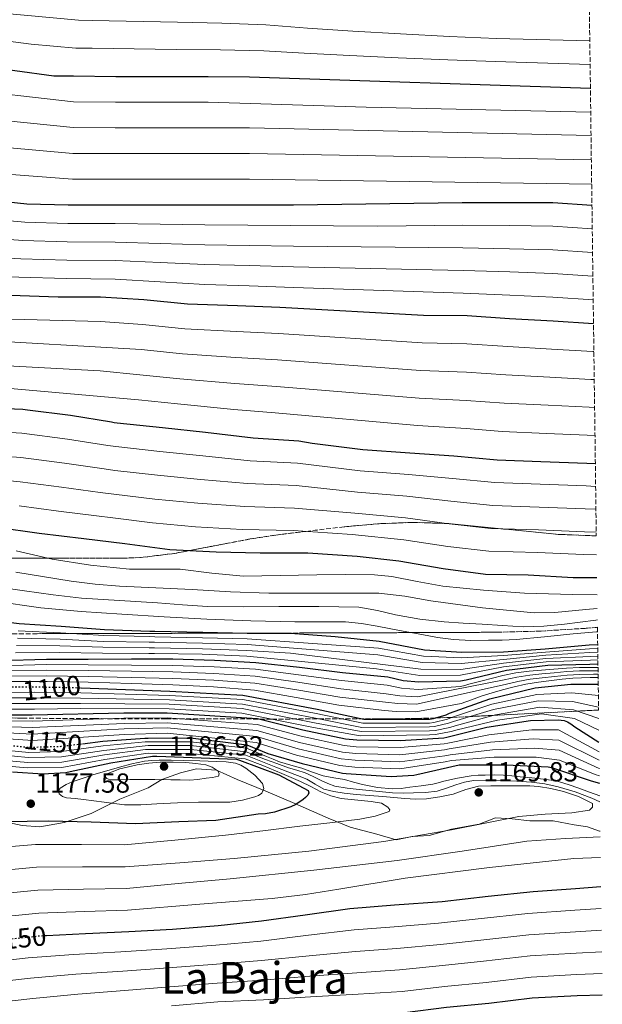
# Model space of a CAD drawing. Units: metres. Extents: x 586748 to 590181, y 4747486 to 4749843.
# Drawn here: x 589949 to 590161, y 4749061 to 4749418 of the extents above; entities that cross this region are included whole.
import ezdxf
from ezdxf.enums import TextEntityAlignment as Align

# ---------------------------------------------------------------- set-up
doc = ezdxf.new("R2010")
doc.units = ezdxf.units.M
doc.header["$MEASUREMENT"] = 0
doc.linetypes.add('DGN Style 3', pattern=[2.435891, 1.739922, -0.695969])
doc.linetypes.add('DGN Style 5', pattern=[1.217945, 0.521977, -0.695969])
for name, color, linetype, lineweight in [('Cota de curva de nivel directora', 7, 'Continuous', 0), ('Cota de punto acotado terreno', 7, 'Continuous', 0), ('Curva de nivel directora', 30, 'Continuous', 30), ('Curva de nivel directora no vista', 30, 'DGN Style 5', 30), ('Curva de nivel intermedia', 30, 'Continuous', 0), ('Límite de Concejo', 7, 'Continuous', 0), ('Límite de municipio', 7, 'Continuous', 0), ('Punto acotado terreno (símbolo)', 7, 'Continuous', 0), ('Texto de Área (paraje) menor', 7, 'Continuous', 0), ('Zona arbolada', 92, 'DGN Style 3', 0)]:
    doc.layers.add(name, color=color, linetype=linetype, lineweight=lineweight)
doc.styles.add('Style-Arial', font='arial.ttf')

# ---------------------------------------------------------------- blocks, each defined once
blk = doc.blocks.new('5PATER')
at = {"layer": 'Límite de Concejo', "linetype": 'Continuous', "lineweight": 0}
h = blk.add_hatch(color=51, dxfattribs=at)
edge = h.paths.add_edge_path()
edge.add_ellipse((0, 0), major_axis=(-0.11, -0.111), ratio=0.999422, start_angle=0, end_angle=360)

msp = doc.modelspace()

# ---------------------------------------------------------------- linework, layer by layer
at = {"layer": 'Curva de nivel directora', "color": 30, "linetype": 'Continuous', "lineweight": 30, "flags": 128}
for points, elevation in [([(589890.11, 4749407.73), (589961.2, 4749398.11), (589968.37, 4749398.03), (589983.68, 4749397.89), (590002.18, 4749397.78), (590017.23, 4749397.78), (590032.3, 4749397.77), (590156.26, 4749393.63)], 925), ([(589900.57, 4749355.38), (589916.69, 4749354.32), (589934.29, 4749353.38), (589951.31, 4749351.54), (589966.4, 4749351.15), (589983.52, 4749351.15), (589999.87, 4749351.15), (590016.1, 4749351.15), (590032.22, 4749351.15), (590048.34, 4749351.15), (590109.6, 4749352), (590126.78, 4749352.09), (590142.54, 4749352.09), (590156.82, 4749351.14)], 950), ([(589907.9, 4749318.97), (589914.06, 4749318.64), (589930.24, 4749318.58), (589945.39, 4749318.35), (589962.73, 4749317.76), (589978.09, 4749317.73), (589993.95, 4749316.86), (590009.76, 4749315.26), (590027.97, 4749314.64), (590043.29, 4749314), (590095.61, 4749311.1), (590111.45, 4749310.94), (590126.88, 4749309.95), (590142.77, 4749309.01), (590157.38, 4749308.04)], 975), ([(589919.52, 4749277.69), (589931.59, 4749277.67), (589934.74, 4749277.62), (589949.93, 4749277.01), (589951.62, 4749276.69), (589967.21, 4749274.77), (589982.18, 4749272.34), (589983.06, 4749272.07), (589984.14, 4749272.02), (590000.66, 4749270.28), (590016.26, 4749268.64), (590033.59, 4749266.58), (590050.3, 4749265.49), (590055.05, 4749264.56), (590073.51, 4749262.27), (590090.6, 4749261.11), (590106.63, 4749260), (590122.33, 4749258.58), (590138.28, 4749257.99), (590154.98, 4749257.38), (590158.05, 4749257.18)], 1000), ([(589927.81, 4749235.82), (589938.41, 4749234.31), (589940.3, 4749234.05), (589955.83, 4749231.96), (589972.06, 4749230.02), (589987, 4749228.2), (590003.32, 4749226), (590020.21, 4749225.09), (590036.15, 4749224.71), (590053.57, 4749224.71), (590071.43, 4749223.54), (590086.66, 4749221.86), (590102.73, 4749219.03), (590118.1, 4749216.99), (590133.57, 4749216.71), (590150.04, 4749215.76), (590158.59, 4749215.76)], 1025), ([(589934.86, 4749200.72), (589948.53, 4749199.11), (589963.8, 4749198.12), (589979.54, 4749196.87), (589996.02, 4749196.32), (589997.93, 4749196.28), (590015.3, 4749195.92), (590031.49, 4749195.59), (590047.24, 4749195.54), (590063.46, 4749194.32), (590079.51, 4749192.69), (590095.99, 4749189.52), (590109.51, 4749188.66), (590124.65, 4749188.76), (590139.85, 4749189.89), (590155.8, 4749191.31), (590158.91, 4749191.47)], 1050), ([(589938.4, 4749185.51), (589941.61, 4749185.65), (589958.49, 4749186.15), (589973.65, 4749186.15), (589989.38, 4749186.18), (590004.47, 4749186.18), (590019.53, 4749185.76), (590034.65, 4749184.96), (590050.49, 4749183.19), (590066.18, 4749181.3), (590082.66, 4749179.67), (590088.21, 4749178.4), (590093.89, 4749177.83), (590109, 4749178.24), (590111.08, 4749178.58), (590125.77, 4749182.18), (590140.76, 4749183.99), (590155.99, 4749184.34), (590159.01, 4749184.46)], 1075), ([(589971.07, 4749175.73), (590003.32, 4749174.53), (590029.92, 4749173.07), (590056.89, 4749168), (590073.85, 4749164.37), (590097.72, 4749164.34), (590099.2, 4749164.53), (590103.79, 4749165.89), (590105.08, 4749166.46), (590119.66, 4749171.76), (590136.2, 4749175.68), (590149.15, 4749177.04), (590159.1, 4749177.08)], 1100), ([(589942.16, 4749165.93), (589953.34, 4749165.95), (589986.64, 4749166.58), (590002.36, 4749166.58), (590035.23, 4749164.51), (590036.62, 4749164.16), (590051.68, 4749160.45), (590067.2, 4749157.11), (590071.31, 4749156.8), (590087.08, 4749156.55), (590102.91, 4749157.54), (590104, 4749157.76), (590118.62, 4749161.38), (590134.49, 4749163.79), (590144.57, 4749164.06), (590146.73, 4749163.84), (590147.96, 4749163.34), (590149.13, 4749162.67), (590150.64, 4749161.52), (590159.38, 4749155.95)], 1125), ([(589971.59, 4749155.39), (589978.96, 4749156.29), (589994.24, 4749157.39), (589995.52, 4749157.39), (590010.83, 4749157.54), (590031.4, 4749154.98), (590038.97, 4749151.78), (590051.4, 4749148.24), (590066.14, 4749144.72), (590067.4, 4749144.63), (590083.79, 4749143.43), (590092.11, 4749144.02), (590093.12, 4749144.23), (590108.52, 4749147.68), (590109.72, 4749147.78), (590125.58, 4749147.76), (590140.94, 4749146.99), (590142.06, 4749146.74), (590156.48, 4749141.9), (590159.58, 4749141.11)], 1150), ([(589946.12, 4749145.2), (589957.12, 4749144.4), (589965.58, 4749144.93), (589967.07, 4749145.27), (589981.9, 4749148.4), (589997.07, 4749150.88), (589998.65, 4749150.93), (590027.6, 4749149.75), (590028.72, 4749149.43), (590042.99, 4749144.07), (590053.69, 4749138.39), (590053.9, 4749137.55), (590053.53, 4749136.75), (590052.72, 4749135.86), (590051.84, 4749135.11), (590049.1, 4749133.31), (590047.29, 4749132.43), (590041.34, 4749130.48), (590038.16, 4749129.92), (590035.45, 4749129.81), (590020.11, 4749127.44), (590006.56, 4749127.03), (589990.91, 4749126.34), (589974.78, 4749126.87), (589959.4, 4749127.2), (589943.58, 4749127.06)], 1175), ([(590160.07, 4749103.4), (590150.86, 4749102.66), (590135.5, 4749101.57), (590119.07, 4749099.94), (590102.33, 4749097.99), (590085.02, 4749096.71), (590068.75, 4749095.39), (590052.59, 4749093.09), (590036.68, 4749090.9), (590020.86, 4749089.19), (590004.27, 4749087.84), (589988.38, 4749087.03), (589972.67, 4749086.32), (589958.45, 4749085.59)], 1150), ([(590160.59, 4749064.04), (590151.45, 4749063.81), (590135.11, 4749062.95), (590119.34, 4749060.98), (590103.93, 4749059.49), (590088.84, 4749057.6), (590072.3, 4749056.59), (590054.79, 4749056), (590037.71, 4749055.22), (590021.02, 4749054.66), (590004.52, 4749053.27), (589988.27, 4749051.68), (589971.35, 4749049.94), (589965.79, 4749049.29)], 1125)]:
    msp.add_lwpolyline(points, dxfattribs=dict(at, elevation=elevation))
at = {"layer": 'Curva de nivel directora no vista', "color": 30, "linetype": 'DGN Style 5', "lineweight": 30, "flags": 128}
for points, elevation in [([(589943.5, 4749176.1), (589954.19, 4749176.1), (589970.99, 4749175.73), (589971.07, 4749175.73)], 1100), ([(589944.03, 4749154.91), (589952.22, 4749154.11), (589963.88, 4749154.45), (589971.59, 4749155.39)], 1150), ([(589958.45, 4749085.59), (589956.17, 4749085.48), (589940.57, 4749083.84), (589931.25, 4749082.66)], 1150)]:
    msp.add_lwpolyline(points, dxfattribs=dict(at, elevation=elevation))
at = {"layer": 'Curva de nivel intermedia', "color": 30, "linetype": 'Continuous', "lineweight": 0, "flags": 128}
for points, elevation in [([(590156.03, 4749410.74), (590122.14, 4749411.69), (590105.03, 4749412.42), (590087.24, 4749413.29), (590069.86, 4749414.32), (590053.38, 4749415.4), (590038.28, 4749416.57), (590022.26, 4749417.2), (590006.12, 4749417.55), (589975.09, 4749418.23), (589970.18, 4749418.27), (589918.64, 4749422.98), (589886.83, 4749428.12), (589872.36, 4749428.15), (589863.21, 4749427.47), (589845.9, 4749425.01), (589826.78, 4749422.36), (589811.38, 4749420.59), (589746.85, 4749415.42), (589729.11, 4749414.46), (589714.54, 4749413.04), (589675.99, 4749408.3)], 915), ([(590156.15, 4749402.19), (590121.66, 4749403.25), (590104.41, 4749403.9), (590086.38, 4749404.64), (590068.82, 4749405.45), (590052.16, 4749406.28), (590037.51, 4749407.1), (590021.74, 4749407.49), (590005.69, 4749407.66), (589975.09, 4749408.1), (589969.16, 4749408.15), (589952.95, 4749409.55), (589886.31, 4749418.22), (589872.71, 4749417.96), (589864.91, 4749417.21), (589847.52, 4749414.87), (589827.77, 4749412.25), (589812.59, 4749410.42), (589747.26, 4749405.99), (589729.1, 4749404.94), (589715.07, 4749403.04), (589679.87, 4749397.87), (589664.26, 4749394.53)], 920), ([(589670.73, 4749376.13), (589746.07, 4749389.39), (589762.79, 4749389.8), (589778.8, 4749389.81), (589796.32, 4749390.77), (589813.05, 4749392.4), (589883.08, 4749398.33), (589968.26, 4749388.66), (589983.59, 4749388.54), (590002.12, 4749388.45), (590017.23, 4749388.45), (590074.7, 4749386.65), (590156.37, 4749384.88)], 930), ([(589595.74, 4749355.56), (589746.05, 4749382.21), (589762.79, 4749383.06), (589778.8, 4749383.07), (589796.82, 4749383.77), (589814.11, 4749384.78), (589884.42, 4749387.79), (589968.16, 4749379.28), (589983.5, 4749379.19), (590002.06, 4749379.13), (590017.23, 4749379.13), (590032.3, 4749379.13), (590156.48, 4749376.42)], 935), ([(589597.4, 4749347.66), (589746.03, 4749375.04), (589762.78, 4749376.31), (589778.8, 4749376.33), (589797.32, 4749376.78), (589815.17, 4749377.16), (589885.75, 4749377.26), (589968.05, 4749369.9), (589983.42, 4749369.85), (590002.01, 4749369.8), (590017.23, 4749369.8), (590032.3, 4749369.8), (590156.6, 4749367.56)], 940), ([(589599.05, 4749339.76), (589746.01, 4749367.87), (589762.77, 4749369.57), (589778.8, 4749369.59), (589797.82, 4749369.78), (589816.24, 4749369.54), (589887.09, 4749366.72), (589967.95, 4749360.53), (589983.33, 4749360.5), (590001.95, 4749360.48), (590017.23, 4749360.48), (590032.3, 4749360.48), (590156.72, 4749358.7)], 945), ([(589674.36, 4749342.08), (589711.96, 4749347.97), (589728.05, 4749349.88), (589744.59, 4749352.41), (589761.2, 4749354.4), (589780.03, 4749354.45), (589795.89, 4749354.44), (589811.18, 4749354.13), (589860.2, 4749350.4), (589916.22, 4749347.18), (589933.91, 4749346.41), (589950.59, 4749344.88), (589966.23, 4749344.47), (589983.52, 4749344.41), (589999.87, 4749344.17), (590016.1, 4749343.93), (590062.8, 4749343.62), (590078.91, 4749343.47), (590109.71, 4749343.79), (590126.83, 4749343.66), (590142.54, 4749343.48), (590156.93, 4749342.52)], 955), ([(589676.38, 4749334.13), (589713.15, 4749340.11), (589728.86, 4749342.18), (589745.93, 4749344.52), (589762.43, 4749346.04), (589780.03, 4749346.05), (589795.89, 4749346.04), (589810.96, 4749345.8), (589859.51, 4749342.81), (589915.75, 4749340.05), (589933.54, 4749339.44), (589949.87, 4749338.23), (589966.06, 4749337.79), (589983.52, 4749337.66), (589999.87, 4749337.2), (590016.09, 4749336.71), (590032.22, 4749336.48), (590048.33, 4749336.18), (590109.83, 4749335.58), (590126.88, 4749335.23), (590142.54, 4749334.86), (590157.04, 4749333.9)], 960), ([(589678.39, 4749326.19), (589714.35, 4749332.24), (589729.67, 4749334.49), (589747.27, 4749336.64), (589763.66, 4749337.68), (589780.03, 4749337.65), (589795.89, 4749337.63), (589810.75, 4749337.48), (589858.83, 4749335.21), (589915.27, 4749332.91), (589933.17, 4749332.48), (589949.15, 4749331.58), (589965.89, 4749331.11), (589983.52, 4749330.92), (589999.87, 4749330.22), (590016.09, 4749329.49), (590032.22, 4749329.14), (590048.33, 4749328.69), (590109.94, 4749327.37), (590126.92, 4749326.8), (590142.54, 4749326.25), (590157.16, 4749325.28)], 965), ([(589602.12, 4749300.79), (589680.4, 4749318.25), (589715.54, 4749324.37), (589730.47, 4749326.79), (589748.61, 4749328.75), (589764.89, 4749329.32), (589780.03, 4749329.26), (589795.89, 4749329.23), (589810.53, 4749329.16), (589858.15, 4749327.61), (589914.8, 4749325.78), (589932.79, 4749325.51), (589948.43, 4749324.93), (589965.72, 4749324.43), (589983.52, 4749324.18), (589999.87, 4749323.24), (590016.09, 4749322.27), (590032.22, 4749321.8), (590048.33, 4749321.21), (590110.05, 4749319.16), (590126.97, 4749318.37), (590142.54, 4749317.63), (590157.27, 4749316.66)], 970), ([(589594.48, 4749283.52), (589719.19, 4749307.58), (589735.9, 4749310.34), (589751.86, 4749311.66), (589766.77, 4749312.1), (589782.78, 4749312.38), (589797.88, 4749312.48), (589813.27, 4749312.6), (589828.29, 4749312.63), (589862.02, 4749312.07), (589898.15, 4749311.47), (589913.64, 4749310.55), (589978.08, 4749308.79), (589993.45, 4749307.74), (590008.84, 4749306.17), (590027.64, 4749305.2), (590042.89, 4749304.41), (590095.06, 4749301.07), (590111.35, 4749300.68), (590126.22, 4749299.67), (590142.16, 4749298.79), (590157.09, 4749297.89), (590157.52, 4749297.86)], 980), ([(589632.46, 4749282.28), (589737.63, 4749301.04), (589752.59, 4749302.37), (589766.77, 4749303.23), (589782.71, 4749303.92), (589797.87, 4749304.13), (589813.28, 4749304.37), (589828.25, 4749304.5), (589861.82, 4749304.25), (589898.05, 4749303.47), (589913.21, 4749302.45), (589930.17, 4749302.22), (589992.96, 4749298.62), (590007.92, 4749297.08), (590027.32, 4749295.76), (590042.49, 4749294.83), (590094.5, 4749291.04), (590111.25, 4749290.41), (590125.56, 4749289.38), (590141.55, 4749288.58), (590156.42, 4749287.77), (590157.65, 4749287.68)], 985), ([(589596.18, 4749267.37), (589721.26, 4749289.44), (589739.36, 4749291.73), (589753.32, 4749293.07), (589766.77, 4749294.36), (589782.64, 4749295.47), (589797.86, 4749295.79), (589813.29, 4749296.14), (589828.2, 4749296.38), (589861.62, 4749296.44), (589897.96, 4749295.46), (589912.79, 4749294.36), (589978.04, 4749290.9), (589992.46, 4749289.49), (590007, 4749287.99), (590027, 4749286.32), (590042.09, 4749285.25), (590093.95, 4749281.01), (590111.14, 4749280.14), (590124.89, 4749279.1), (590140.94, 4749278.36), (590155.75, 4749277.64), (590157.78, 4749277.51)], 990), ([(589635.05, 4749266.88), (589741.09, 4749282.43), (589754.05, 4749283.77), (589766.77, 4749285.49), (589782.58, 4749287.01), (589797.85, 4749287.45), (589813.3, 4749287.91), (589828.16, 4749288.26), (589861.42, 4749288.62), (589897.87, 4749287.46), (589912.36, 4749286.27), (589930.11, 4749285.85), (589991.96, 4749280.37), (590006.08, 4749278.9), (590026.67, 4749276.88), (590041.69, 4749275.66), (590093.39, 4749270.98), (590111.04, 4749269.88), (590124.23, 4749268.82), (590140.34, 4749268.15), (590155.08, 4749267.52), (590157.92, 4749267.33)], 995), ([(589934.61, 4749269.08), (589949.57, 4749268.21), (589966.13, 4749266.07), (589980.8, 4749263.8), (589983.75, 4749263.37), (589999.75, 4749261.62), (590015.36, 4749260.02), (590032.6, 4749258.24), (590049.76, 4749257.33), (590072.56, 4749254.56), (590090.06, 4749253.21), (590106.07, 4749251.78), (590121.57, 4749250.26), (590137.97, 4749249.69), (590154.68, 4749249.06), (590158.16, 4749248.87)], 1005), ([(589934.48, 4749260.54), (589949.22, 4749259.4), (589965.06, 4749257.36), (589979.41, 4749255.26), (589983.36, 4749254.73), (589998.84, 4749252.95), (590014.46, 4749251.41), (590031.61, 4749249.9), (590049.23, 4749249.18), (590071.6, 4749246.85), (590089.52, 4749245.32), (590105.5, 4749243.56), (590120.82, 4749241.94), (590137.66, 4749241.4), (590154.38, 4749240.73), (590158.27, 4749240.57)], 1010), ([(589934.35, 4749252), (589948.87, 4749250.6), (589963.99, 4749248.65), (589978.02, 4749246.71), (589982.97, 4749246.08), (589997.92, 4749244.3), (590013.56, 4749242.79), (590030.61, 4749241.56), (590048.7, 4749241.02), (590070.64, 4749239.14), (590088.98, 4749237.43), (590104.93, 4749235.33), (590120.06, 4749233.62), (590137.36, 4749233.11), (590154.07, 4749232.41), (590158.38, 4749232.29)], 1015), ([(589948.52, 4749241.79), (589962.92, 4749239.95), (589976.63, 4749238.17), (589982.59, 4749237.43), (589997.01, 4749235.63), (590012.66, 4749234.17), (590029.62, 4749233.23), (590048.17, 4749232.86), (590069.69, 4749231.43), (590088.44, 4749229.53), (590104.37, 4749227.11), (590119.31, 4749225.3), (590137.05, 4749224.82), (590153.77, 4749224.09), (590158.49, 4749224.01)], 1020), ([(589947.47, 4749225.44), (589960.51, 4749222.42), (589974.55, 4749220.26), (589988.67, 4749218.83), (589997.89, 4749218.79), (590007.1, 4749218.83), (590018.61, 4749217.4), (590030.14, 4749216.27), (590043.45, 4749216.49), (590056.76, 4749216.78), (590067.26, 4749216.9), (590077.76, 4749216.78), (590084, 4749216.16), (590093.28, 4749214.31), (590102.59, 4749212.69)], 1030), ([(589947.32, 4749217.68), (589967.42, 4749214.48), (589976.23, 4749213.36), (589985.08, 4749212.69), (589998.27, 4749212.04), (590011.45, 4749211.41), (590025.4, 4749210.61), (590039.36, 4749210.13), (590051.77, 4749210.13), (590064.19, 4749210.13), (590071.74, 4749210.13), (590079.29, 4749210.13), (590088.78, 4749209.04), (590098.24, 4749207.31)], 1035), ([(589935.8, 4749213.04), (589950.52, 4749210.9), (589960.87, 4749209.44), (589971.26, 4749208.34), (589985.08, 4749207.41), (589998.91, 4749206.55), (590007.99, 4749205.85), (590017.08, 4749205.27), (590030.01, 4749205.13), (590042.94, 4749205.27), (590057.53, 4749205.25), (590072.12, 4749205.01), (590078.8, 4749203.82), (590085.44, 4749202.19)], 1040), ([(590102.59, 4749212.69), (590117.42, 4749211.14), (590132.28, 4749210.13), (590149.69, 4749209.59), (590158.68, 4749209.47)], 1030), ([(589939.51, 4749207.14), (589956.41, 4749204.75), (589971.12, 4749203.43), (589985.85, 4749202.45), (590001.34, 4749201.49), (590016.83, 4749200.66), (590032.83, 4749200.06), (590048.83, 4749199.63), (590058.04, 4749199.68), (590067.26, 4749199.63), (590073.04, 4749199.05), (590078.78, 4749198.1), (590086.85, 4749196.56), (590094.91, 4749195.02), (590100.65, 4749194.01)], 1045), ([(590098.24, 4749207.31), (590117.03, 4749204.77), (590135.87, 4749202.96), (590143.35, 4749203.04), (590154.57, 4749204.19), (590158.74, 4749204.49)], 1035), ([(590085.44, 4749202.19), (590094.24, 4749200.71), (590103.1, 4749199.63), (590110.01, 4749199.23), (590116.92, 4749198.86), (590124.35, 4749198.31), (590131.77, 4749197.84), (590139.32, 4749198.11), (590146.88, 4749198.86), (590158.27, 4749200.29), (590158.8, 4749200.35)], 1040), ([(589948.22, 4749196.45), (589963.64, 4749195.72), (589979.37, 4749194.73), (589995.96, 4749194.3), (589997.88, 4749194.26), (590015.26, 4749193.92), (590031.45, 4749193.5), (590079.25, 4749190.17), (590095.54, 4749187.19), (590109.38, 4749186.58), (590124.66, 4749187.39), (590139.94, 4749188.7), (590155.92, 4749189.92), (590158.93, 4749190.06)], 1055), ([(589947.91, 4749193.79), (589963.49, 4749193.33), (589979.2, 4749192.58), (589995.89, 4749192.27), (589997.82, 4749192.24), (590015.22, 4749191.91), (590031.41, 4749191.41), (590079, 4749187.66), (590095.09, 4749184.85), (590109.24, 4749184.49), (590124.66, 4749186.02), (590140.02, 4749187.51), (590156.05, 4749188.53), (590158.95, 4749188.66)], 1060), ([(590100.65, 4749194.01), (590106.43, 4749193.23), (590112.83, 4749192.93), (590119.23, 4749192.98), (590124.22, 4749193.02), (590129.21, 4749193.23), (590139.59, 4749194.23), (590149.95, 4749195.28), (590158.52, 4749196), (590158.85, 4749196.02)], 1045), ([(589947.59, 4749191.13), (589963.33, 4749190.94), (589979.03, 4749190.44), (589995.82, 4749190.24), (589997.77, 4749190.22), (590015.18, 4749189.9), (590031.36, 4749189.32), (590047.22, 4749188.35), (590094.64, 4749182.51), (590109.11, 4749182.41), (590124.67, 4749184.65), (590140.11, 4749186.32), (590156.17, 4749187.14), (590158.97, 4749187.26)], 1065), ([(589947.28, 4749188.47), (589963.18, 4749188.54), (589978.86, 4749188.3), (589995.75, 4749188.21), (589997.72, 4749188.2), (590015.14, 4749187.89), (590031.32, 4749187.23), (590078.49, 4749182.62), (590094.19, 4749180.18), (590108.98, 4749180.32), (590124.68, 4749183.28), (590140.2, 4749185.12), (590156.3, 4749185.75), (590158.99, 4749185.86)], 1070), ([(589941.69, 4749183.74), (589958.55, 4749184.12), (589973.65, 4749184.05)], 1080), ([(589941.77, 4749181.83), (589958.61, 4749182.09), (589973.65, 4749181.94), (589989.39, 4749181.73), (590004.47, 4749181.49), (590019.39, 4749180.92), (590034.38, 4749179.9), (590049.87, 4749177.71), (590065.47, 4749175.34), (590082.06, 4749173.54), (590086.93, 4749172.78), (590093.35, 4749172.43), (590124.86, 4749178.56), (590129.52, 4749179.6), (590134.19, 4749180.3), (590138.59, 4749180.76), (590143.05, 4749181.17), (590147.71, 4749181.58), (590152.34, 4749181.84), (590157.36, 4749181.91), (590159.04, 4749181.89)], 1085), ([(589973.65, 4749184.05), (589989.39, 4749183.95), (590004.47, 4749183.84), (590019.46, 4749183.34), (590034.51, 4749182.43), (590050.18, 4749180.45), (590065.82, 4749178.32), (590082.36, 4749176.61), (590087.57, 4749175.59), (590093.62, 4749175.13), (590109.05, 4749176.19), (590110.55, 4749176.59), (590112.04, 4749176.99), (590114.47, 4749177.63), (590116.89, 4749178.26), (590120.67, 4749179.23), (590124.44, 4749180.19), (590129.19, 4749181.19), (590134, 4749181.81), (590138.48, 4749182.17), (590142.96, 4749182.5), (590147.61, 4749182.87), (590152.27, 4749183.12), (590157.36, 4749183.14), (590159.02, 4749183.13)], 1080), ([(589941.86, 4749179.92), (589958.67, 4749180.06), (589973.65, 4749179.84), (589989.4, 4749179.5), (590004.47, 4749179.15), (590019.33, 4749178.5), (590034.24, 4749177.37), (590049.57, 4749174.97), (590065.11, 4749172.36), (590081.75, 4749170.48), (590086.29, 4749169.97), (590093.07, 4749169.74), (590125.28, 4749176.92), (590129.86, 4749178), (590134.38, 4749178.79), (590138.7, 4749179.36), (590143.15, 4749179.85), (590147.82, 4749180.3), (590152.41, 4749180.57), (590157.37, 4749180.67), (590159.06, 4749180.66)], 1090), ([(589941.94, 4749178.01), (589958.72, 4749178.03), (589973.65, 4749177.74), (589989.4, 4749177.27), (590004.47, 4749176.81), (590019.26, 4749176.08), (590034.11, 4749174.84), (590049.26, 4749172.23), (590064.75, 4749169.38), (590081.45, 4749167.42), (590085.65, 4749167.16), (590092.8, 4749167.04), (590109.22, 4749170.04), (590113.05, 4749171.39), (590116.88, 4749172.74), (590120.58, 4749173.9), (590124.32, 4749174.93), (590128.51, 4749176.03), (590132.75, 4749176.98), (590137.4, 4749177.76), (590142.08, 4749178.38), (590145.99, 4749178.85), (590149.92, 4749179.18), (590153.05, 4749179.32), (590156.19, 4749179.41), (590158.55, 4749179.47), (590159.07, 4749179.47)], 1095), ([(589938.96, 4749174.06), (589954.19, 4749174.07), (589970.95, 4749173.84), (590003.26, 4749172.93)], 1105), ([(589939.19, 4749172.03), (589954.19, 4749172.05)], 1110), ([(589954.19, 4749172.05), (589970.9, 4749171.95), (590003.2, 4749171.33), (590029.74, 4749169.79), (590056.26, 4749164.67), (590073.2, 4749161.34), (590097.72, 4749161.49), (590099.57, 4749161.66), (590104.69, 4749162.84), (590106.43, 4749163.42), (590121.07, 4749167.88), (590137.32, 4749170.97), (590149.8, 4749170.79), (590159.21, 4749168.68)], 1110), ([(590003.26, 4749172.93), (590029.83, 4749171.43), (590056.58, 4749166.33), (590073.53, 4749162.85), (590097.72, 4749162.91), (590099.38, 4749163.1), (590104.24, 4749164.36), (590105.76, 4749164.94), (590120.36, 4749169.82), (590136.76, 4749173.33), (590149.48, 4749173.92), (590159.16, 4749172.87)], 1105), ([(589939.41, 4749170), (589954.19, 4749170.02), (589970.86, 4749170.06), (590003.15, 4749169.73), (590029.65, 4749168.15)], 1115), ([(589939.64, 4749167.96), (589954.19, 4749168), (589970.82, 4749168.17), (590003.09, 4749168.13), (590029.56, 4749166.52), (590055.64, 4749161.33), (590072.55, 4749158.3), (590097.72, 4749158.64), (590099.94, 4749158.8), (590105.59, 4749159.79), (590107.79, 4749160.38), (590122.48, 4749164.01), (590138.43, 4749166.27), (590150.46, 4749164.55), (590159.32, 4749160.35)], 1120), ([(590029.65, 4749168.15), (590055.95, 4749163), (590072.88, 4749159.82), (590097.72, 4749160.06), (590099.76, 4749160.23), (590105.14, 4749161.32), (590107.11, 4749161.9), (590121.77, 4749165.95), (590137.88, 4749168.62), (590150.13, 4749167.67), (590159.27, 4749164.51)], 1115), ([(589830.06, 4749164.12), (589846.26, 4749163.8), (589861.83, 4749163.7), (589876.75, 4749163.08), (589891.92, 4749162.17), (589907.14, 4749161.47), (589922.45, 4749160.7), (589937.51, 4749159.7), (589953.35, 4749158.87), (589986.74, 4749160.75), (590002.36, 4749161.11), (590034.82, 4749158), (590049.98, 4749153.56), (590065.64, 4749149.89), (590070.76, 4749149.36), (590086.96, 4749148.81), (590103.32, 4749150.96), (590105.31, 4749151.4), (590120.64, 4749153.21), (590136.01, 4749153.83), (590144.87, 4749153.06), (590159.41, 4749146.41), (590159.51, 4749146.38)], 1140), ([(589876.8, 4749164.42), (589891.99, 4749163.55), (589907.16, 4749163), (589922.46, 4749162.48), (589937.53, 4749161.78), (589953.35, 4749161.23), (589986.71, 4749162.69), (590002.36, 4749162.93), (590034.95, 4749160.17), (590050.54, 4749155.86), (590066.16, 4749152.3), (590070.94, 4749151.84), (590087, 4749151.39), (590103.18, 4749153.15), (590104.87, 4749153.52), (590119.97, 4749155.93), (590135.5, 4749157.15), (590144.77, 4749156.73), (590159.47, 4749149.36)], 1135), ([(589876.85, 4749165.77), (589892.07, 4749164.93), (589907.19, 4749164.54), (589922.46, 4749164.27), (589937.55, 4749163.85), (589953.34, 4749163.59), (589986.67, 4749164.63), (590002.36, 4749164.75), (590035.09, 4749162.34), (590051.11, 4749158.15), (590066.68, 4749154.7), (590071.12, 4749154.32), (590087.04, 4749153.97), (590103.04, 4749155.34), (590104.43, 4749155.64), (590119.29, 4749158.65), (590135, 4749160.47), (590144.67, 4749160.4), (590159.43, 4749152.46)], 1130), ([(589846.23, 4749162.53), (589861.84, 4749162.36), (589876.69, 4749161.74), (589891.85, 4749160.79), (589907.11, 4749159.94), (589922.45, 4749158.91), (589937.49, 4749157.63), (589953.36, 4749156.51), (589986.78, 4749158.8), (590002.36, 4749159.28), (590034.68, 4749155.82), (590049.41, 4749151.27), (590065.12, 4749147.49), (590070.57, 4749146.89), (590086.92, 4749146.23), (590103.46, 4749148.77), (590105.74, 4749149.28), (590121.31, 4749150.49), (590136.51, 4749150.51), (590144.97, 4749149.4), (590157.97, 4749144.15), (590159.54, 4749143.74)], 1145), ([(589936.55, 4749149.91), (589951.67, 4749148.54), (589964.05, 4749148.69), (589979.56, 4749151.31), (589994.53, 4749153.26), (589995.52, 4749153.33), (590010.87, 4749153.27), (590030.94, 4749151.22), (590037.61, 4749148.57), (590041.92, 4749146.88), (590046.22, 4749145.19), (590049.71, 4749143.84), (590053.2, 4749142.5), (590056.24, 4749140.66), (590059.34, 4749138.91), (590063.02, 4749137.98), (590066.76, 4749137.44), (590068.94, 4749137.2), (590071.12, 4749136.99), (590075.95, 4749136.61), (590080.78, 4749136.23), (590084.78, 4749135.85), (590088.78, 4749135.46), (590092.71, 4749135.27), (590096.65, 4749135.39), (590101.54, 4749136.07), (590106.38, 4749137.12), (590110.96, 4749138.81), (590115.6, 4749140), (590120.01, 4749140.04), (590124.43, 4749140.06), (590127.72, 4749140.1), (590131.02, 4749140.13), (590134.19, 4749140.07), (590137.36, 4749139.87), (590141.92, 4749139.14), (590146.44, 4749138.02), (590151.96, 4749136.18), (590157, 4749133.66), (590157.06, 4749132.36), (590155.92, 4749131.23), (590149.5, 4749130.32), (590139.84, 4749129.84)], 1165), ([(589936.75, 4749151.8), (589951.86, 4749150.4), (589963.99, 4749150.61), (589979.36, 4749152.97), (589994.43, 4749154.64), (589995.52, 4749154.69), (590010.85, 4749154.69), (590031.09, 4749152.47), (590038.07, 4749149.64), (590042.3, 4749148.15), (590046.54, 4749146.66), (590049.55, 4749145.75), (590052.56, 4749144.8), (590055.49, 4749143.47), (590058.38, 4749142.05), (590060.83, 4749140.88), (590063.37, 4749139.94), (590067.77, 4749139.21), (590072.2, 4749138.79), (590078.28, 4749138.13), (590084.36, 4749137.57), (590088.17, 4749137.45), (590091.98, 4749137.51), (590096.25, 4749137.66), (590100.49, 4749138.21), (590103.94, 4749139.27), (590107.34, 4749140.45), (590110.51, 4749141.37), (590113.74, 4749141.98), (590118.89, 4749142.14), (590124.04, 4749141.98), (590129.45, 4749141.79), (590134.86, 4749141.47), (590139.72, 4749140.82), (590144.52, 4749139.74), (590150.71, 4749137.89), (590156.75, 4749135.65), (590159.67, 4749134.28)], 1160), ([(589936.95, 4749153.69), (589952.04, 4749152.26), (589963.94, 4749152.53), (589979.16, 4749154.63), (589994.34, 4749156.02), (589995.52, 4749156.04), (590010.84, 4749156.12), (590031.25, 4749153.72), (590038.52, 4749150.71), (590040.89, 4749149.78), (590043.26, 4749148.85), (590047.28, 4749147.61), (590051.34, 4749146.51), (590055.23, 4749145.08), (590059.15, 4749143.71), (590062.98, 4749142.98), (590066.83, 4749142.34), (590070.13, 4749141.48), (590073.45, 4749140.61), (590078.89, 4749139.43), (590084.36, 4749138.95), (590087.48, 4749139.17), (590090.59, 4749139.55), (590094.78, 4749140.09), (590098.96, 4749140.75), (590100.95, 4749141.23), (590102.94, 4749141.75), (590107.89, 4749142.9), (590112.89, 4749143.76), (590115.45, 4749143.92), (590118.01, 4749143.95), (590121.32, 4749144.04), (590124.62, 4749143.97), (590127.65, 4749143.67), (590130.67, 4749143.36), (590134.94, 4749142.96)], 1155), ([(589936.35, 4749148.02), (589951.49, 4749146.68), (589964.11, 4749146.76), (589979.77, 4749149.65), (589994.63, 4749151.88), (589995.52, 4749151.98), (590010.88, 4749151.85), (590030.78, 4749149.96), (590037.16, 4749147.49), (590044.03, 4749144.6), (590050.89, 4749141.71), (590054.59, 4749139.88), (590058.27, 4749137.97), (590061.85, 4749136.48), (590065.58, 4749135.54), (590069.23, 4749135.13), (590072.89, 4749134.79), (590076.58, 4749134.35), (590080.25, 4749133.79), (590082.65, 4749132.37), (590083.38, 4749131.41), (590083.15, 4749130.77), (590077.99, 4749129.04), (590072.4, 4749127.94), (590061.52, 4749126.69), (590050.65, 4749125.43), (590037.16, 4749123.69), (590023.64, 4749122.13), (590005.2, 4749120.36), (589986.76, 4749118.6), (589971.21, 4749118.83), (589954.46, 4749118.82)], 1170), ([(589999.5, 4749149.41), (589996.81, 4749149.34), (589994.12, 4749149.03), (589989.58, 4749148.1), (589985.1, 4749146.91), (589980.42, 4749145.55), (589975.76, 4749144.16), (589971.78, 4749142.91), (589967.82, 4749141.6), (589965.61, 4749140.62), (589963.53, 4749139.3), (589962.88, 4749138.26), (589963.08, 4749137.19), (589964.33, 4749136.27), (589965.77, 4749135.78), (589968.88, 4749135.43), (589971.98, 4749135.07), (589979.44, 4749134.11), (589986.89, 4749133.15), (589992.77, 4749133.14), (589998.67, 4749133.6), (590006.19, 4749133.87), (590013.71, 4749134.11), (590015.95, 4749134.16), (590018.19, 4749134.18), (590021.68, 4749134.18), (590025.16, 4749134.18), (590029.74, 4749134.83), (590034.25, 4749136.1), (590035.56, 4749136.59), (590036.75, 4749137.38), (590037.55, 4749139.14), (590037.07, 4749140.96), (590034.26, 4749143.91), (590030.92, 4749146.47), (590029.16, 4749147.59), (590027.28, 4749148.32), (590023.79, 4749148.77), (590020.3, 4749148.96), (590014.25, 4749149.13), (590008.2, 4749149.28), (590003.85, 4749149.36), (589999.5, 4749149.41)], 1180), ([(590004.52, 4749148.7), (589999.88, 4749148.64), (589995.65, 4749148.29), (589991.44, 4749147.68), (589985.12, 4749146.22), (589979.6, 4749144.1), (589979.51, 4749143.68), (589980.42, 4749142.79), (589981.64, 4749142.31), (589983.6, 4749142.29), (589985.55, 4749142.31), (589988.75, 4749142.34), (589991.95, 4749142.37), (589997.84, 4749142.34), (590003.72, 4749142.31), (590007.12, 4749142.24), (590010.51, 4749142.18), (590013.55, 4749142.41), (590016.59, 4749142.82), (590018.81, 4749143.14), (590021, 4749143.65), (590021.34, 4749144.47), (590020.88, 4749145.44), (590018.77, 4749146.83), (590016.46, 4749147.68), (590012.82, 4749148.26), (590009.16, 4749148.58), (590004.52, 4749148.7)], 1185), ([(590134.94, 4749142.96), (590139.21, 4749142.56), (590143.78, 4749141.85), (590148.22, 4749140.59), (590152.09, 4749139.19), (590155.96, 4749137.78), (590159.64, 4749136.46)], 1155), ([(590139.84, 4749129.84), (590130.25, 4749128.93), (590105.72, 4749124.13), (590081.1, 4749119.84), (590053.94, 4749116.33), (590026.7, 4749113.63), (590006.93, 4749112.17), (589987.16, 4749110.7), (589971.57, 4749110.7), (589954.88, 4749110.48), (589937.94, 4749108.96)], 1165), ([(590159.83, 4749121.55), (590147.2, 4749120.9), (590133.2, 4749120.03), (590109.63, 4749116.38), (590086.03, 4749112.99), (590055.68, 4749109.48), (590025.29, 4749106.34), (590006.43, 4749104.57), (589987.57, 4749102.81), (589971.94, 4749102.58), (589955.31, 4749102.15), (589938.82, 4749100.59)], 1160), ([(589954.46, 4749118.82), (589937.07, 4749117.33), (589920.97, 4749114.41), (589905.67, 4749112.04), (589890.49, 4749109.69), (589873.58, 4749107.13), (589859.31, 4749105.64), (589841.39, 4749103.79), (589824.59, 4749101.9), (589809.44, 4749099.92), (589792.53, 4749098.32), (589778.44, 4749098.07), (589762.27, 4749097.95), (589746.79, 4749097.53), (589729.18, 4749095.85), (589711.6, 4749094.18), (589693.67, 4749091.88), (589678.3, 4749090.21)], 1170), ([(590159.93, 4749114.04), (590150.19, 4749113.65), (590119.53, 4749110.47), (590088.95, 4749106.56), (590064.8, 4749102.53), (590052.73, 4749100.56), (590040.59, 4749099.15), (590014.28, 4749097.04), (589987.97, 4749094.92), (589972.3, 4749094.45), (589955.74, 4749093.81), (589939.69, 4749092.21)], 1155), ([(590160.17, 4749095.52), (590150.65, 4749094.86), (590133.49, 4749093.65), (590115.5, 4749091.72), (590100.97, 4749090.16), (590084.94, 4749088.82), (590070.4, 4749087.71), (590053.79, 4749085.78), (590036.4, 4749083.71), (590020.09, 4749082.22), (590002.2, 4749080.82), (589985.52, 4749079.83), (589968.37, 4749078.84), (589951.8, 4749077.56), (589935.67, 4749075.75), (589919.8, 4749073.71), (589903.94, 4749071.96), (589887.11, 4749070.1), (589870.87, 4749068.07), (589839.28, 4749063.63), (589772.64, 4749056.99)], 1145), ([(590160.28, 4749087.64), (590150.85, 4749087.1), (590133.9, 4749085.98), (590116.46, 4749084.04), (590101.71, 4749082.49), (590085.91, 4749081.01), (590070.88, 4749079.93), (590054.04, 4749078.34), (590036.73, 4749076.59), (590020.32, 4749075.33), (590002.78, 4749073.93), (589986.21, 4749072.79), (589969.12, 4749071.61), (589952.66, 4749070.18), (589936.48, 4749068.38), (589920.82, 4749066.33), (589904.87, 4749064.51), (589888.09, 4749062.57), (589871.84, 4749060.53)], 1140), ([(590160.38, 4749079.77), (590151.05, 4749079.34), (590134.3, 4749078.3), (590117.42, 4749076.35), (590102.45, 4749074.83), (590086.89, 4749073.21), (590071.35, 4749072.15), (590054.29, 4749070.89), (590037.05, 4749069.46), (590020.56, 4749068.44), (590003.36, 4749067.04), (589986.9, 4749065.76), (589969.86, 4749064.39), (589953.51, 4749062.81), (589937.29, 4749061.01), (589921.84, 4749058.95)], 1135), ([(590160.49, 4749071.91), (590151.25, 4749071.57), (590134.71, 4749070.62), (590118.38, 4749068.66), (590103.19, 4749067.16), (590087.87, 4749065.41), (590071.82, 4749064.37), (590054.54, 4749063.45), (590037.38, 4749062.34), (590020.79, 4749061.55), (590003.94, 4749060.16)], 1130)]:
    msp.add_lwpolyline(points, dxfattribs=dict(at, elevation=elevation))
at = {"layer": 'Límite de municipio', "color": 7, "linetype": 'Continuous', "lineweight": 0}
msp.add_polyline3d([(589944.59, 4749126.73, 1174.79), (589949.7, 4749125.68, 1174.14), (589956.06, 4749125.18, 1173.8), (589964.93, 4749126.75, 1174.79), (589974.78, 4749129.99, 1176.99), (589985.22, 4749135.28, 1181.09), (589995.44, 4749139.42, 1183.41), (590000.47, 4749142.44, 1185.06), (590007.28, 4749144.86, 1186.07), (590013.1, 4749146.24, 1185.48), (590020.36, 4749145.75, 1185), (590027.79, 4749142.34, 1182.67), (590038.29, 4749138.11, 1179.64), (590048.8, 4749133.62, 1175.17), (590060.97, 4749128.4, 1171.13), (590068.91, 4749125.12, 1168.67), (590078.62, 4749122.52, 1166.61), (590085.65, 4749120.5, 1164.91), (590091.47, 4749121.63, 1164.99), (590097.69, 4749122.01, 1164.57), (590105.78, 4749124.33, 1165.08), (590115.79, 4749126.18, 1165.04), (590121.72, 4749128.46, 1165.67), (590127.83, 4749128.07, 1164.77), (590134.19, 4749127.43, 1163.98), (590142.71, 4749127.35, 1163.58), (590150.36, 4749125.97, 1162.64), (590155.2, 4749125.18, 1162.08), (590159.56, 4749123.62, 1161.15), (590159.81, 4749123.6, 1161.18)], dxfattribs=at)
at = {"layer": 'Zona arbolada', "color": 92, "linetype": 'DGN Style 3', "lineweight": 0}
for points in [[(590150.35, 4749843.3, 724), (590158.4, 4749230.97, 1014.1), (590156.87, 4749230.98, 1014.25), (590144.58, 4749231.47, 1014.85), (590124.71, 4749233.41, 1014.85), (590104.84, 4749235.38, 1014.85), (590091.59, 4749235.82, 1014.85), (590079.16, 4749235.32, 1014.85), (590066.74, 4749234.22, 1014.85), (590052.93, 4749232.55, 1020), (590041.92, 4749231.22, 1022.81), (590032.6, 4749229.8, 1023.81), (590023.38, 4749228.04, 1024.25), (590010.65, 4749225.61, 1025), (590005.03, 4749224.53, 1025.55), (589992.72, 4749223.04, 1026.72), (589985.6, 4749222.77, 1027.39), (589962.43, 4749222.77, 1029.64), (589958.99, 4749222.77, 1030), (589939.27, 4749222.77, 1032.19)], [(589939.27, 4749222.77, 1032.19), (589958.99, 4749222.77, 1030), (589962.43, 4749222.77, 1029.64), (589985.6, 4749222.77, 1027.39), (589992.72, 4749223.04, 1026.72), (590005.03, 4749224.53, 1025.55), (590010.65, 4749225.61, 1025), (590023.38, 4749228.04, 1024.25), (590032.6, 4749229.8, 1023.81), (590041.92, 4749231.22, 1022.81), (590052.93, 4749232.55, 1020), (590066.74, 4749234.22, 1014.85), (590079.16, 4749235.32, 1014.85), (590091.59, 4749235.82, 1014.85), (590104.84, 4749235.38, 1014.85), (590124.71, 4749233.41, 1014.85), (590144.58, 4749231.47, 1014.85), (590156.87, 4749230.98, 1014.25), (590158.4, 4749230.97, 1014.1)], [(589931.45, 4749195.31, 1058.95), (589955.14, 4749195.38, 1056.36), (589968.55, 4749195.41, 1055), (590003.8, 4749195.5, 1053.53), (590033.45, 4749195.58, 1050), (590052.42, 4749195.63, 1045.31), (590087.36, 4749195.75, 1042.88), (590122.31, 4749195.89, 1040.45), (590138.33, 4749196.32, 1039.35), (590154.34, 4749197.32, 1038.27), (590158.83, 4749197.69, 1037.97), (590159.23, 4749167.64, 1102.57), (590151.42, 4749167.23, 1115), (590150.91, 4749167.2, 1115.72), (590120.83, 4749165.69, 1115), (590112.48, 4749165.27, 1110), (590106.15, 4749164.95, 1105.31), (590105.74, 4749164.94, 1105), (590100, 4749164.77, 1100), (590093.19, 4749164.57, 1109.73), (590086.24, 4749164.45, 1119.66), (590078.79, 4749164.4, 1130.31), (590040.39, 4749164.37, 1130.92), (590001.99, 4749164.4, 1131.33), (589975.87, 4749164.51, 1131.46), (589949.76, 4749164.66, 1131.59), (589926.72, 4749165.24, 1131.71)], [(590158.83, 4749197.69, 1037.97), (590154.34, 4749197.32, 1038.27), (590138.33, 4749196.32, 1039.35), (590122.31, 4749195.89, 1040.45), (590087.36, 4749195.75, 1042.88), (590052.42, 4749195.63, 1045.31), (590033.45, 4749195.58, 1050), (590003.8, 4749195.5, 1053.53), (589968.55, 4749195.41, 1055), (589955.14, 4749195.38, 1056.36), (589931.45, 4749195.31, 1058.95)], [(589926.72, 4749165.24, 1131.71), (589949.76, 4749164.66, 1131.59), (589975.87, 4749164.51, 1131.46), (590001.99, 4749164.4, 1131.33), (590040.39, 4749164.37, 1130.92), (590078.79, 4749164.4, 1130.31), (590086.24, 4749164.45, 1119.66), (590093.19, 4749164.57, 1109.73), (590100, 4749164.77, 1100), (590105.74, 4749164.94, 1105), (590106.15, 4749164.95, 1105.31), (590112.48, 4749165.27, 1110), (590120.83, 4749165.69, 1115), (590150.91, 4749167.2, 1115.72), (590151.42, 4749167.23, 1115), (590159.23, 4749167.64, 1102.57)]]:
    msp.add_polyline3d(points, dxfattribs=at)

# ---------------------------------------------------------------- block references
at = {"layer": 'Punto acotado terreno (símbolo)', "color": 7, "linetype": 'Continuous', "lineweight": 0, "xscale": 10, "yscale": 10, "zscale": 10}
for p in [(590001.23, 4749147.11, 1186.92), (590115.66, 4749137.7, 1169.83), (589952.78, 4749133.6, 1177.58)]:
    msp.add_blockref('5PATER', p, dxfattribs=at)

# ---------------------------------------------------------------- texts
at = {"layer": 'Cota de curva de nivel directora', "color": 7, "linetype": 'Continuous', "lineweight": 0, "style": 'Style-Arial'}
for s, rotation, p in [('1100', 6.3602, (589960.41, 4749175.64, 1100)), ('1150', 354.0183, (589960.83, 4749155.98, 1150)), ('1150', 5.9723, (589947.9, 4749084.61, 1150))]:
    msp.add_text(s, height=7, rotation=rotation, dxfattribs=at).set_placement(p, align=Align.MIDDLE_CENTER)
at = {"layer": 'Cota de punto acotado terreno', "color": 7, "linetype": 'Continuous', "lineweight": 0, "style": 'Style-Arial'}
for s, p in [('1186.92', (590002.96, 4749151.11, 1186.92)), ('1169.83', (590117.32, 4749141.7, 1169.83)), ('1177.58', (589954.44, 4749137.6, 1177.58))]:
    msp.add_text(s, height=7, dxfattribs=at).set_placement(p)
at = {"layer": 'Texto de Área (paraje) menor', "color": 7, "linetype": 'Continuous', "lineweight": 0, "style": 'Style-Arial'}
msp.add_text('La Bajera', height=11.5, dxfattribs=at).set_placement((590034.09, 4749070.32, 1136.61), align=Align.MIDDLE_CENTER)

doc.saveas('drawing.dxf')
